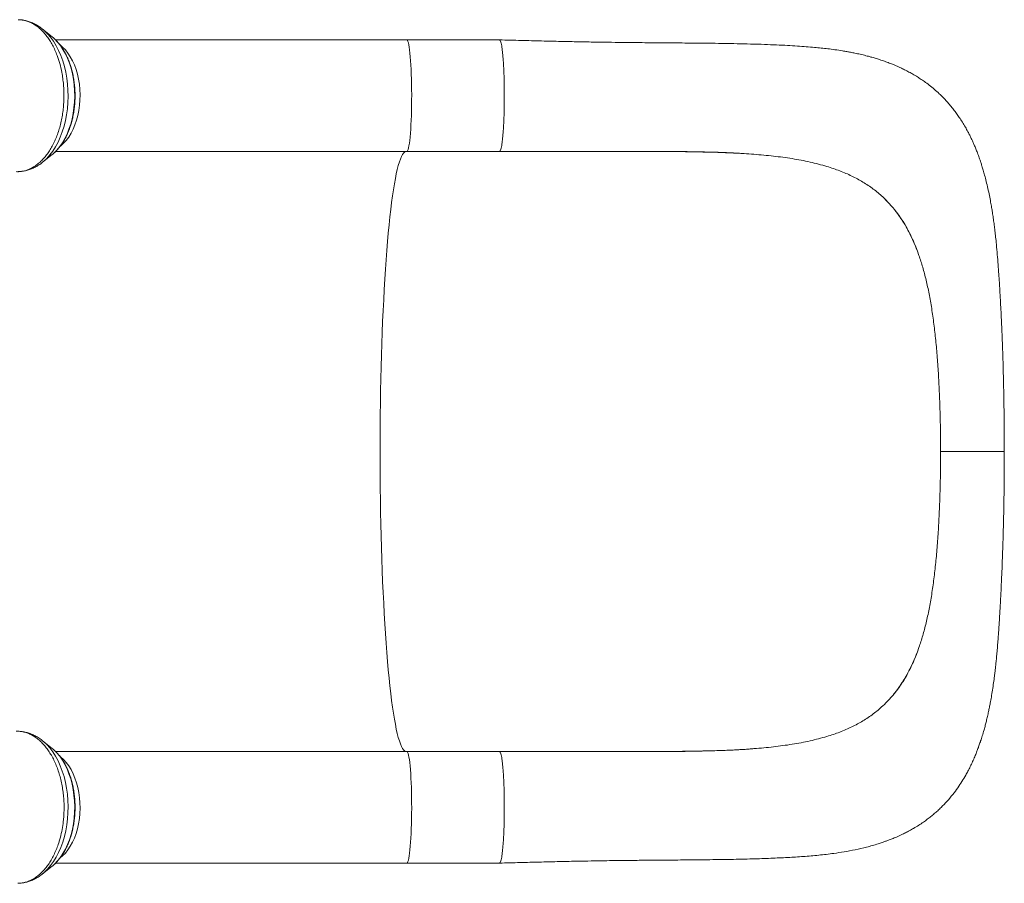
# Model space of a CAD drawing. Units: millimetres. Extents: x -34113 to -17591, y -15219 to -3455.
# Drawn here: x -21179 to -20473, y -9976 to -9357 of the extents above; entities that cross this region are included whole.
import ezdxf

# ---------------------------------------------------------------- set-up
doc = ezdxf.new("R2010")
doc.units = ezdxf.units.MM

msp = doc.modelspace()

# ---------------------------------------------------------------- linework, layer by layer
at = {"color": 7, "linetype": 'Continuous', "lineweight": 15}
for p, q in [((-21155.392, -9369.073), (-21162.223, -9363.592)), ((-21161.953, -9363.811), (-21162.223, -9363.592)), ((-21154.488, -9369.831), (-21155.392, -9369.073)), ((-20901.042, -9371.291), (-21153.035, -9371.291)), ((-20834.592, -9371.291), (-20901.042, -9371.291)), ((-21162.223, -9458.99), (-21155.392, -9453.508)), ((-21155.392, -9453.508), (-21155.004, -9453.191)), ((-21153.052, -9451.291), (-20901.042, -9451.291)), ((-20901.042, -9451.291), (-20834.592, -9451.291)), ((-20682.419, -9451.799), (-20681.887, -9451.815)), ((-20558.526, -9485.013), (-20559.697, -9483.904)), ((-20534.858, -9522.718), (-20534.857, -9522.718)), ((-20533.731, -9525.827), (-20534.857, -9522.718)), ((-20519.222, -9621.325), (-20519.725, -9611.825)), ((-20519.222, -9711.257), (-20519.725, -9720.757)), ((-20533.731, -9806.754), (-20534.857, -9809.864)), ((-20534.858, -9809.864), (-20534.857, -9809.864)), ((-20558.526, -9847.569), (-20559.697, -9848.677)), ((-21155.392, -9879.073), (-21162.223, -9873.592)), ((-21155.392, -9879.073), (-21154.381, -9879.926)), ((-20901.042, -9881.291), (-21153.057, -9881.291)), ((-20834.592, -9881.291), (-20901.042, -9881.291)), ((-20682.419, -9880.782), (-20681.887, -9880.767)), ((-21162.223, -9968.99), (-21155.392, -9963.508)), ((-21155.008, -9963.194), (-21155.392, -9963.508)), ((-21153.059, -9961.291), (-20901.042, -9961.291)), ((-20901.042, -9961.291), (-20834.592, -9961.291)), ((-21161.919, -9968.743), (-21162.223, -9968.99))]:
    msp.add_line(p, q, dxfattribs=at)
at = {"color": 8, "linetype": 'Continuous', "lineweight": 15, "flags": 128}
for points in [[(-21162.204, -9458.975), (-21161.616, -9458.49), (-21159.254, -9456.286), (-21157.012, -9453.772), (-21154.907, -9450.964), (-21152.953, -9447.881), (-21151.164, -9444.545), (-21149.551, -9440.98), (-21148.126, -9437.209), (-21146.9, -9433.258), (-21145.879, -9429.156), (-21145.072, -9424.93), (-21144.483, -9420.61), (-21144.118, -9416.226), (-21143.979, -9411.807), (-21144.065, -9407.385), (-21144.378, -9402.99), (-21144.915, -9398.652), (-21145.671, -9394.402), (-21146.643, -9390.268), (-21147.822, -9386.28), (-21149.201, -9382.465), (-21150.771, -9378.849), (-21152.52, -9375.457), (-21154.437, -9372.314), (-21156.508, -9369.44), (-21158.719, -9366.855), (-21161.054, -9364.577), (-21161.953, -9363.811)], [(-21155.004, -9453.191), (-21154.147, -9452.447), (-21151.979, -9450.282), (-21149.937, -9447.816), (-21148.035, -9445.069), (-21146.289, -9442.062), (-21144.713, -9438.818), (-21143.317, -9435.361), (-21142.114, -9431.719), (-21141.111, -9427.92), (-21140.318, -9423.993), (-21139.74, -9419.967), (-21139.381, -9415.875), (-21139.245, -9411.748), (-21139.332, -9407.617), (-21139.641, -9403.514), (-21140.171, -9399.472), (-21140.918, -9395.52), (-21141.874, -9391.69), (-21143.034, -9388.011), (-21144.388, -9384.511), (-21145.926, -9381.217), (-21147.635, -9378.156), (-21149.504, -9375.349), (-21151.516, -9372.82), (-21153.658, -9370.587), (-21154.488, -9369.831)], [(-21149.459, -9447.434), (-21149.229, -9447.254), (-21147.187, -9445.441), (-21145.26, -9443.323), (-21143.465, -9440.919), (-21141.817, -9438.251), (-21140.332, -9435.342), (-21139.023, -9432.218), (-21137.9, -9428.908), (-21136.976, -9425.44), (-21136.256, -9421.847), (-21135.749, -9418.158), (-21135.458, -9414.409), (-21135.387, -9410.632), (-21135.535, -9406.86), (-21135.901, -9403.129), (-21136.483, -9399.47), (-21137.275, -9395.916), (-21138.27, -9392.5), (-21139.459, -9389.251), (-21140.831, -9386.2), (-21142.374, -9383.372), (-21144.075, -9380.793), (-21145.918, -9378.487), (-21147.887, -9376.473), (-21149.457, -9375.149)], [(-20901.042, -9451.291), (-20900.78, -9451.178), (-20900.453, -9450.717), (-20900.132, -9449.904), (-20899.818, -9448.746), (-20899.516, -9447.254), (-20899.227, -9445.441), (-20898.954, -9443.323), (-20898.7, -9440.919), (-20898.467, -9438.251), (-20898.256, -9435.342), (-20898.071, -9432.218), (-20897.912, -9428.908), (-20897.781, -9425.44), (-20897.679, -9421.847), (-20897.607, -9418.158), (-20897.566, -9414.409), (-20897.556, -9410.632), (-20897.577, -9406.86), (-20897.629, -9403.129), (-20897.711, -9399.47), (-20897.824, -9395.916), (-20897.964, -9392.5), (-20898.133, -9389.251), (-20898.327, -9386.2), (-20898.545, -9383.372), (-20898.786, -9380.793), (-20899.047, -9378.487), (-20899.326, -9376.473), (-20899.62, -9374.77), (-20899.927, -9373.393), (-20900.243, -9372.355), (-20900.567, -9371.664), (-20900.895, -9371.326), (-20901.042, -9371.291)], [(-20901.87, -9881.291), (-20901.874, -9881.29), (-20902.637, -9880.924), (-20903.399, -9880.201), (-20904.157, -9879.123), (-20904.911, -9877.691), (-20905.659, -9875.907), (-20906.401, -9873.775), (-20907.134, -9871.298), (-20907.857, -9868.481), (-20908.57, -9865.327), (-20909.272, -9861.842), (-20909.96, -9858.033), (-20910.634, -9853.904), (-20911.293, -9849.464), (-20911.936, -9844.719), (-20912.561, -9839.677), (-20913.168, -9834.348), (-20913.755, -9828.739), (-20914.322, -9822.86), (-20914.867, -9816.72), (-20915.391, -9810.331), (-20915.891, -9803.702), (-20916.367, -9796.845), (-20916.819, -9789.77), (-20917.244, -9782.491), (-20917.644, -9775.018), (-20918.017, -9767.364), (-20918.362, -9759.543), (-20918.68, -9751.566), (-20918.968, -9743.448), (-20919.228, -9735.202), (-20919.458, -9726.84), (-20919.658, -9718.379), (-20919.828, -9709.83), (-20919.967, -9701.21), (-20920.076, -9692.531), (-20920.154, -9683.808), (-20920.201, -9675.057), (-20920.216, -9666.291), (-20920.201, -9657.525), (-20920.154, -9648.773), (-20920.076, -9640.051), (-20919.967, -9631.372), (-20919.828, -9622.751), (-20919.658, -9614.203), (-20919.458, -9605.741), (-20919.228, -9597.38), (-20918.968, -9589.133), (-20918.68, -9581.015), (-20918.362, -9573.039), (-20918.017, -9565.217), (-20917.644, -9557.564), (-20917.244, -9550.091), (-20916.819, -9542.811), (-20916.367, -9535.737), (-20915.891, -9528.88), (-20915.391, -9522.251), (-20914.867, -9515.861), (-20914.322, -9509.722), (-20913.755, -9503.843), (-20913.168, -9498.234), (-20912.561, -9492.904), (-20911.936, -9487.863), (-20911.293, -9483.118), (-20910.634, -9478.677), (-20909.96, -9474.549), (-20909.272, -9470.739), (-20908.57, -9467.255), (-20907.857, -9464.101), (-20907.134, -9461.283), (-20906.401, -9458.806), (-20905.659, -9456.674), (-20904.911, -9454.891), (-20904.157, -9453.459), (-20903.399, -9452.38), (-20902.637, -9451.658), (-20901.874, -9451.292), (-20901.87, -9451.291)], [(-21162.216, -9873.597), (-21161.616, -9874.092), (-21159.254, -9876.295), (-21157.012, -9878.81), (-21154.907, -9881.618), (-21152.953, -9884.701), (-21151.164, -9888.036), (-21149.551, -9891.602), (-21148.126, -9895.373), (-21146.9, -9899.323), (-21145.879, -9903.425), (-21145.072, -9907.651), (-21144.483, -9911.971), (-21144.118, -9916.356), (-21143.979, -9920.774), (-21144.065, -9925.196), (-21144.378, -9929.592), (-21144.915, -9933.929), (-21145.671, -9938.18), (-21146.643, -9942.313), (-21147.822, -9946.302), (-21149.201, -9950.117), (-21150.771, -9953.733), (-21152.52, -9957.124), (-21154.437, -9960.268), (-21156.508, -9963.142), (-21158.719, -9965.727), (-21161.054, -9968.004), (-21161.919, -9968.743)], [(-21154.381, -9879.926), (-21154.147, -9880.135), (-21151.979, -9882.3), (-21149.937, -9884.765), (-21148.035, -9887.512), (-21146.289, -9890.519), (-21144.713, -9893.764), (-21143.317, -9897.22), (-21142.114, -9900.862), (-21141.111, -9904.661), (-21140.318, -9908.589), (-21139.74, -9912.614), (-21139.381, -9916.706), (-21139.245, -9920.834), (-21139.332, -9924.965), (-21139.641, -9929.067), (-21140.171, -9933.11), (-21140.918, -9937.062), (-21141.874, -9940.892), (-21143.034, -9944.571), (-21144.388, -9948.071), (-21145.926, -9951.364), (-21147.635, -9954.426), (-21149.504, -9957.232), (-21151.516, -9959.762), (-21153.658, -9961.995), (-21155.008, -9963.194)], [(-21149.586, -9957.531), (-21147.887, -9956.108), (-21145.918, -9954.095), (-21144.075, -9951.788), (-21142.374, -9949.21), (-21140.831, -9946.382), (-21139.459, -9943.33), (-21138.27, -9940.082), (-21137.275, -9936.665), (-21136.483, -9933.112), (-21135.901, -9929.453), (-21135.535, -9925.721), (-21135.387, -9921.95), (-21135.458, -9918.173), (-21135.749, -9914.423), (-21136.256, -9910.735), (-21136.976, -9907.141), (-21137.9, -9903.674), (-21139.023, -9900.363), (-21140.332, -9897.24), (-21141.817, -9894.331), (-21143.465, -9891.662), (-21145.26, -9889.259), (-21147.187, -9887.141), (-21149.229, -9885.328), (-21149.513, -9885.106)], [(-20901.042, -9961.291), (-20900.895, -9961.255), (-20900.567, -9960.918), (-20900.243, -9960.227), (-20899.927, -9959.188), (-20899.62, -9957.811), (-20899.326, -9956.108), (-20899.047, -9954.095), (-20898.786, -9951.788), (-20898.545, -9949.21), (-20898.327, -9946.382), (-20898.133, -9943.33), (-20897.964, -9940.082), (-20897.824, -9936.665), (-20897.711, -9933.112), (-20897.629, -9929.453), (-20897.577, -9925.721), (-20897.556, -9921.95), (-20897.566, -9918.173), (-20897.607, -9914.423), (-20897.679, -9910.735), (-20897.781, -9907.141), (-20897.912, -9903.674), (-20898.071, -9900.363), (-20898.256, -9897.24), (-20898.467, -9894.331), (-20898.7, -9891.662), (-20898.954, -9889.259), (-20899.227, -9887.141), (-20899.516, -9885.328), (-20899.818, -9883.836), (-20900.132, -9882.678), (-20900.453, -9881.865), (-20900.78, -9881.403), (-20901.042, -9881.291)]]:
    msp.add_lwpolyline(points, dxfattribs=at)
at = {"color": 7, "linetype": 'Continuous', "lineweight": 15}
for points, knots in [([(-21179.809, -9356.839), (-21178.89, -9356.874), (-21177.045, -9356.945), (-21174.291, -9357.53), (-21171.532, -9358.483), (-21168.839, -9359.824), (-21166.263, -9361.517), (-21163.787, -9363.555), (-21161.379, -9365.961), (-21159.132, -9368.689), (-21157.064, -9371.697), (-21155.132, -9374.976), (-21153.361, -9378.553), (-21151.579, -9382.952), (-21149.839, -9388.278), (-21148.532, -9393.865), (-21147.742, -9398.951), (-21147.223, -9403.437), (-21146.943, -9408.031), (-21146.947, -9412.738), (-21147.151, -9417.394), (-21147.567, -9421.963), (-21148.251, -9426.403), (-21149.162, -9430.789), (-21150.249, -9435.024), (-21151.577, -9439.061), (-21153.116, -9442.895), (-21154.827, -9446.549), (-21156.743, -9449.941), (-21158.835, -9453.036), (-21161.045, -9455.834), (-21163.435, -9458.346), (-21165.475, -9460.093), (-21167.25, -9461.408), (-21169.303, -9462.759), (-21172.272, -9464.24), (-21176.438, -9465.596), (-21179.435, -9465.715), (-21181.183, -9465.784)], [0, 0, 0, 0, 0.0262299, 0.0526416, 0.0796289, 0.1068156, 0.1330456, 0.1594581, 0.1864475, 0.2136353, 0.2398399, 0.2662279, 0.2931901, 0.3203505, 0.3591062, 0.3984603, 0.4246228, 0.4509689, 0.4778853, 0.5049994, 0.5328944, 0.5590893, 0.5854662, 0.6124145, 0.639563, 0.665758, 0.6921347, 0.719084, 0.746231, 0.7724483, 0.798848, 0.8258214, 0.8529933, 0.8636285, 0.8809585, 0.9156576, 0.9507826, 1, 1, 1, 1]), ([(-21161.922, -9363.875), (-21162.14, -9363.684), (-21163.202, -9362.755), (-21165.25, -9361.373), (-21168.036, -9359.772), (-21170.906, -9358.515), (-21173.822, -9357.618), (-21175.933, -9357.128), (-21177.069, -9357.035), (-21177.214, -9357.023)], [0, 0, 0, 0, 0.0497001, 0.2411967, 0.4294327, 0.6141559, 0.7954785, 0.9738397, 1, 1, 1, 1]), ([(-21154.986, -9453.143), (-21154.804, -9453.001), (-21153.865, -9452.271), (-21152.282, -9450.681), (-21150.251, -9448.372), (-21148.362, -9445.787), (-21146.616, -9442.975), (-21145.029, -9439.948), (-21143.61, -9436.733), (-21142.368, -9433.35), (-21141.309, -9429.825), (-21140.439, -9426.181), (-21139.763, -9422.441), (-21139.284, -9418.629), (-21139.003, -9414.771), (-21138.924, -9410.89), (-21139.045, -9407.012), (-21139.366, -9403.162), (-21139.887, -9399.363), (-21140.603, -9395.641), (-21141.512, -9392.018), (-21142.61, -9388.519), (-21143.891, -9385.166), (-21145.349, -9381.98), (-21146.978, -9378.984), (-21148.768, -9376.197), (-21150.715, -9373.652), (-21152.602, -9371.533), (-21153.895, -9370.391), (-21154.439, -9369.91)], [0, 0, 0, 0, 0.0090926, 0.0469882, 0.0851781, 0.1235764, 0.1621018, 0.2006883, 0.2392827, 0.2778558, 0.3163958, 0.3548998, 0.3933703, 0.4318137, 0.4702381, 0.5086534, 0.5470699, 0.5854961, 0.6239415, 0.6624167, 0.7009318, 0.7394958, 0.7781153, 0.8167932, 0.8555259, 0.8943001, 0.9330798, 0.9718067, 1, 1, 1, 1]), ([(-20834.592, -9371.331), (-20834.473, -9371.355), (-20834.211, -9371.409), (-20833.812, -9372.212), (-20833.402, -9373.583), (-20833.01, -9375.534), (-20832.642, -9378.015), (-20832.302, -9380.994), (-20831.997, -9384.427), (-20831.731, -9388.26), (-20831.507, -9392.438), (-20831.33, -9396.898), (-20831.201, -9401.573), (-20831.123, -9406.393), (-20831.097, -9411.286), (-20831.123, -9416.179), (-20831.201, -9421), (-20831.329, -9425.675), (-20831.507, -9430.135), (-20831.73, -9434.314), (-20831.997, -9438.148), (-20832.302, -9441.581), (-20832.641, -9444.561), (-20833.009, -9447.043), (-20833.401, -9448.997), (-20833.811, -9450.36), (-20834.171, -9451.115), (-20834.393, -9451.173), (-20834.473, -9451.194)], [0, 0, 0, 0, 0.0330465, 0.0724127, 0.1117789, 0.1511452, 0.1905114, 0.2298777, 0.2692439, 0.3086102, 0.3479764, 0.3873427, 0.4267089, 0.4660752, 0.5054414, 0.5448077, 0.5841739, 0.6235402, 0.6629064, 0.7022726, 0.7416389, 0.7810051, 0.8203714, 0.8597376, 0.8991039, 0.9384701, 0.9778364, 1, 1, 1, 1]), ([(-20472.571, -9666.291), (-20472.57, -9661.361), (-20472.567, -9651.823), (-20472.697, -9638.043), (-20472.899, -9625.282), (-20473.158, -9613.547), (-20473.453, -9602.854), (-20473.766, -9593.224), (-20474.083, -9584.667), (-20474.394, -9577.164), (-20474.687, -9570.678), (-20474.955, -9565.175), (-20475.195, -9560.545), (-20475.414, -9556.5), (-20475.625, -9552.777), (-20475.875, -9548.517), (-20476.187, -9543.455), (-20476.6, -9537.225), (-20477.098, -9530.423), (-20477.683, -9523.349), (-20478.28, -9517.01), (-20478.853, -9511.597), (-20479.374, -9507.118), (-20479.906, -9502.928), (-20480.467, -9498.866), (-20481.037, -9495.087), (-20481.641, -9491.385), (-20482.344, -9487.367), (-20483.221, -9482.77), (-20484.296, -9477.697), (-20485.434, -9472.873), (-20486.552, -9468.57), (-20487.585, -9464.904), (-20488.507, -9461.851), (-20489.468, -9458.853), (-20490.537, -9455.719), (-20491.732, -9452.458), (-20492.922, -9449.428), (-20494.038, -9446.755), (-20495.105, -9444.333), (-20496.186, -9442.002), (-20497.357, -9439.6), (-20498.768, -9436.862), (-20500.512, -9433.696), (-20502.547, -9430.279), (-20504.665, -9427.006), (-20506.779, -9423.976), (-20508.926, -9421.111), (-20511.25, -9418.233), (-20513.722, -9415.399), (-20516.375, -9412.587), (-20519.344, -9409.682), (-20522.683, -9406.692), (-20526.242, -9403.798), (-20529.632, -9401.287), (-20532.718, -9399.181), (-20535.278, -9397.555), (-20537.708, -9396.098), (-20540.284, -9394.638), (-20543.219, -9393.088), (-20546.022, -9391.716), (-20548.309, -9390.663), (-20550.237, -9389.817), (-20552.427, -9388.897), (-20555.144, -9387.821), (-20558.424, -9386.617), (-20561.821, -9385.472), (-20565.12, -9384.45), (-20568.382, -9383.514), (-20571.968, -9382.566), (-20575.811, -9381.645), (-20579.499, -9380.846), (-20582.706, -9380.209), (-20585.614, -9379.675), (-20589.365, -9379.036), (-20593.93, -9378.346), (-20599.042, -9377.682), (-20603.902, -9377.133), (-20608.992, -9376.633), (-20614.708, -9376.154), (-20621.139, -9375.701), (-20628.27, -9375.284), (-20636.127, -9374.9), (-20644.927, -9374.548), (-20654.309, -9374.254), (-20663.896, -9374.025), (-20673.062, -9373.859), (-20681.795, -9373.737), (-20690.071, -9373.643), (-20697.869, -9373.569), (-20705.271, -9373.507), (-20712.166, -9373.454), (-20719.065, -9373.402), (-20726.377, -9373.345), (-20734.735, -9373.273), (-20744.141, -9373.177), (-20754.608, -9373.046), (-20765.903, -9372.875), (-20778.004, -9372.659), (-20790.872, -9372.386), (-20804.654, -9372.06), (-20819.325, -9371.69), (-20829.399, -9371.426), (-20834.585, -9371.291)], [0, 0, 0, 0, 0.0218086, 0.0421987, 0.0611819, 0.0787698, 0.0949688, 0.1097073, 0.1229319, 0.1346694, 0.1449384, 0.1537493, 0.1611051, 0.1673832, 0.1734732, 0.1794139, 0.1884913, 0.1988282, 0.2108586, 0.2233074, 0.2357968, 0.2447259, 0.2526815, 0.2602552, 0.2679766, 0.2758475, 0.2824498, 0.2900199, 0.2986321, 0.3081882, 0.3181379, 0.326923, 0.3338992, 0.3401455, 0.3453652, 0.3520444, 0.3591954, 0.3654201, 0.3708276, 0.3758336, 0.380605, 0.3855073, 0.3910666, 0.3980939, 0.4059373, 0.4135009, 0.4198936, 0.4265515, 0.4333489, 0.4403046, 0.4472402, 0.4546263, 0.4632029, 0.472026, 0.4800118, 0.4866471, 0.4928167, 0.496962, 0.5025278, 0.5095421, 0.515672, 0.5200454, 0.5237072, 0.5276311, 0.5335246, 0.5403104, 0.5475869, 0.5539705, 0.5600749, 0.5671913, 0.5752786, 0.5826294, 0.588621, 0.5938555, 0.59955, 0.6103359, 0.6200985, 0.628837, 0.6383973, 0.6492956, 0.6612547, 0.6744009, 0.6886681, 0.7040058, 0.7215131, 0.7379586, 0.7534069, 0.7679141, 0.7814637, 0.794051, 0.8057302, 0.8169594, 0.8267957, 0.8381588, 0.8510146, 0.8653381, 0.8811183, 0.8983647, 0.916001, 0.9350281, 0.9553886, 0.9770365, 1, 1, 1, 1]), ([(-20834.473, -9451.268), (-20828.752, -9451.266), (-20817.605, -9451.262), (-20801.327, -9451.256), (-20785.942, -9451.254), (-20771.523, -9451.241), (-20758.14, -9451.219), (-20745.979, -9451.202), (-20734.975, -9451.196), (-20725.06, -9451.205), (-20715.971, -9451.237), (-20707.69, -9451.296), (-20699.907, -9451.384), (-20692.683, -9451.503), (-20686.08, -9451.648), (-20680.44, -9451.804), (-20675.749, -9451.959), (-20672.135, -9452.099), (-20669.165, -9452.224), (-20666.412, -9452.362), (-20663.253, -9452.546), (-20660.744, -9452.704), (-20659.326, -9452.806), (-20659.106, -9452.822)], [0, 0, 0, 0, 0.09353602, 0.18226458, 0.26618901, 0.34495925, 0.41851955, 0.48709322, 0.54732743, 0.6033663, 0.65527163, 0.7030801, 0.74680748, 0.7915415, 0.83098205, 0.86508154, 0.89366575, 0.9167258, 0.93185504, 0.94852213, 0.96966499, 0.99527954, 1, 1, 1, 1]), ([(-20787.065, -9451.283), (-20781.028, -9451.281), (-20768.966, -9451.277), (-20751.056, -9451.25), (-20733.395, -9451.234), (-20716.028, -9451.277), (-20698.967, -9451.41), (-20687.941, -9451.669), (-20682.419, -9451.799)], [0, 0, 0, 0, 0.1667831, 0.3332639, 0.5000574, 0.6660367, 0.8327718, 1, 1, 1, 1]), ([(-20681.887, -9451.815), (-20676.798, -9451.987), (-20666.643, -9452.331), (-20652.056, -9453.233), (-20638.01, -9454.52), (-20624.578, -9456.333), (-20611.705, -9458.703), (-20603.732, -9460.916), (-20599.741, -9462.024)], [0, 0, 0, 0, 0.1674884, 0.3342145, 0.4998675, 0.6660559, 0.8328198, 1, 1, 1, 1]), ([(-21180.288, -9465.777), (-21180.036, -9465.778), (-21178.815, -9465.782), (-21176.629, -9465.541), (-21173.762, -9464.967), (-21170.952, -9464.073), (-21168.205, -9462.889), (-21165.545, -9461.391), (-21163.539, -9460.066), (-21162.472, -9459.161), (-21162.212, -9458.941)], [0, 0, 0, 0, 0.03881088, 0.18853298, 0.33817523, 0.48845113, 0.64009738, 0.79373581, 0.94981623, 1, 1, 1, 1]), ([(-20599.741, -9462.024), (-20596.636, -9463.033), (-20590.448, -9465.043), (-20581.86, -9468.78), (-20573.845, -9473.108), (-20566.391, -9478.058), (-20561.929, -9481.955), (-20559.697, -9483.904)], [0, 0, 0, 0, 0.2016718, 0.4019376, 0.6013643, 0.8005263, 1, 1, 1, 1]), ([(-20558.526, -9485.013), (-20556.872, -9486.689), (-20553.559, -9490.046), (-20549.062, -9495.687), (-20544.9, -9501.796), (-20541.155, -9508.363), (-20537.777, -9515.302), (-20535.832, -9520.243), (-20534.858, -9522.718)], [0, 0, 0, 0, 0.1662742, 0.3330718, 0.5015095, 0.6705193, 0.8349943, 1, 1, 1, 1]), ([(-20558.526, -9485.013), (-20556.111, -9487.518), (-20551.263, -9492.547), (-20546.07, -9499.948), (-20542.26, -9506.387), (-20539.584, -9511.553), (-20537.096, -9516.97), (-20535.604, -9520.802), (-20534.858, -9522.718)], [0, 0, 0, 0, 0.2454569, 0.4926296, 0.6189869, 0.7453441, 0.872672, 1, 1, 1, 1]), ([(-20533.731, -9525.827), (-20532.805, -9528.622), (-20530.929, -9534.284), (-20528.539, -9543.465), (-20526.407, -9553.302), (-20524.538, -9563.812), (-20523.535, -9571.24), (-20523.027, -9575.004)], [0, 0, 0, 0, 0.1896077, 0.384195, 0.583987, 0.7891914, 1, 1, 1, 1]), ([(-20523.027, -9575.004), (-20522.571, -9578.862), (-20521.647, -9586.683), (-20520.557, -9598.983), (-20520.005, -9607.507), (-20519.725, -9611.825)], [0, 0, 0, 0, 0.3245306, 0.6578014, 1, 1, 1, 1]), ([(-20518.216, -9666.291), (-20518.238, -9661.188), (-20518.281, -9651.051), (-20518.611, -9636.01), (-20519.019, -9626.199), (-20519.222, -9621.325)], [0, 0, 0, 0, 0.3377433, 0.6710257, 1, 1, 1, 1]), ([(-20834.585, -9961.291), (-20829.632, -9961.161), (-20820.084, -9960.911), (-20806.296, -9960.562), (-20793.582, -9960.259), (-20781.955, -9960.003), (-20771.471, -9959.803), (-20762.139, -9959.648), (-20753.73, -9959.526), (-20746.311, -9959.432), (-20739.951, -9959.361), (-20734.93, -9959.312), (-20730.978, -9959.276), (-20727.527, -9959.247), (-20723.21, -9959.212), (-20717.551, -9959.168), (-20710.376, -9959.114), (-20702.63, -9959.053), (-20694.367, -9958.981), (-20685.878, -9958.894), (-20677.258, -9958.785), (-20668.862, -9958.652), (-20660.818, -9958.488), (-20651.134, -9958.241), (-20640.109, -9957.867), (-20628.008, -9957.304), (-20616.697, -9956.608), (-20605.693, -9955.68), (-20595.919, -9954.542), (-20587.219, -9953.224), (-20579.318, -9951.745), (-20571.244, -9949.887), (-20564.791, -9948.066), (-20560.198, -9946.568), (-20557.778, -9945.725), (-20555.459, -9944.874), (-20552.838, -9943.855), (-20549.656, -9942.529), (-20546.432, -9941.068), (-20543.367, -9939.564), (-20540.518, -9938.071), (-20537.363, -9936.297), (-20533.99, -9934.236), (-20530.717, -9932.054), (-20527.799, -9929.95), (-20525.185, -9927.929), (-20522.707, -9925.884), (-20520.232, -9923.702), (-20517.178, -9920.819), (-20513.534, -9917.038), (-20509.509, -9912.284), (-20505.962, -9907.514), (-20502.878, -9902.864), (-20500.512, -9898.895), (-20498.533, -9895.279), (-20496.871, -9892.023), (-20495.232, -9888.555), (-20493.743, -9885.152), (-20492.476, -9882.039), (-20491.4, -9879.225), (-20490.424, -9876.526), (-20489.389, -9873.496), (-20488.249, -9869.919), (-20487.144, -9866.151), (-20486.187, -9862.621), (-20485.369, -9859.402), (-20484.597, -9856.157), (-20483.861, -9852.844), (-20483.206, -9849.688), (-20482.536, -9846.254), (-20481.796, -9842.156), (-20480.996, -9837.277), (-20480.253, -9832.229), (-20479.661, -9827.767), (-20479.216, -9824.112), (-20478.858, -9820.986), (-20478.504, -9817.701), (-20478.124, -9813.923), (-20477.718, -9809.545), (-20477.311, -9804.761), (-20476.947, -9800.096), (-20476.672, -9796.292), (-20476.485, -9793.576), (-20476.36, -9791.719), (-20476.257, -9790.145), (-20476.145, -9788.408), (-20476.015, -9786.33), (-20475.861, -9783.802), (-20475.683, -9780.796), (-20475.473, -9777.131), (-20475.229, -9772.678), (-20474.956, -9767.414), (-20474.661, -9761.312), (-20474.332, -9753.953), (-20473.98, -9745.201), (-20473.618, -9734.925), (-20473.274, -9723.441), (-20472.968, -9710.774), (-20472.728, -9696.956), (-20472.57, -9682.005), (-20472.571, -9671.647), (-20472.571, -9666.291)], [0, 0, 0, 0, 0.0219314, 0.0422757, 0.0610525, 0.0782423, 0.0937674, 0.1076583, 0.1199337, 0.1315486, 0.1412039, 0.1488754, 0.1545366, 0.1593917, 0.1648256, 0.1745601, 0.1857991, 0.1986058, 0.211432, 0.225616, 0.2400858, 0.2541915, 0.2679203, 0.2812705, 0.3045535, 0.3265129, 0.3473179, 0.367885, 0.3882655, 0.4023474, 0.4177513, 0.4339211, 0.4505264, 0.4562722, 0.4609444, 0.4650493, 0.4703193, 0.476825, 0.4845784, 0.4904557, 0.4961555, 0.5026711, 0.510706, 0.518234, 0.524681, 0.5307186, 0.5365792, 0.5424735, 0.5487563, 0.5597679, 0.571585, 0.5829531, 0.592743, 0.6027573, 0.6089555, 0.6161103, 0.623571, 0.6308493, 0.6374041, 0.6428511, 0.648185, 0.6539634, 0.6613647, 0.6699546, 0.6766085, 0.6823589, 0.6891339, 0.6958341, 0.7019117, 0.7078353, 0.7161804, 0.7255901, 0.7354057, 0.744061, 0.7500134, 0.7552854, 0.7610759, 0.7678675, 0.7756499, 0.7844133, 0.7930092, 0.7997834, 0.8038293, 0.8067577, 0.8091672, 0.8117986, 0.8155275, 0.8196294, 0.8244567, 0.8305237, 0.8378296, 0.846371, 0.8561484, 0.8671679, 0.8812992, 0.8971011, 0.9145811, 0.9336141, 0.9541852, 0.9763092, 1, 1, 1, 1]), ([(-20518.216, -9666.291), (-20518.238, -9671.393), (-20518.281, -9681.531), (-20518.611, -9696.572), (-20519.019, -9706.383), (-20519.222, -9711.257)], [0, 0, 0, 0, 0.3377433, 0.6710257, 1, 1, 1, 1]), ([(-20518.216, -9666.291), (-20516.521, -9666.291), (-20513.162, -9666.291), (-20508.272, -9666.291), (-20503.593, -9666.291), (-20498.667, -9666.291), (-20493.61, -9666.291), (-20488.607, -9666.291), (-20484.175, -9666.291), (-20480.368, -9666.291), (-20477.238, -9666.291), (-20475.048, -9666.291), (-20473.618, -9666.291), (-20472.843, -9666.291), (-20472.511, -9666.291), (-20472.592, -9666.291), (-20472.602, -9666.291)], [0, 0, 0, 0, 0.0690469, 0.1368004, 0.2035608, 0.2695788, 0.3567719, 0.4433964, 0.5297579, 0.6161193, 0.7027438, 0.7899369, 0.8559549, 0.9227153, 0.9904688, 1, 1, 1, 1]), ([(-20523.027, -9757.578), (-20522.571, -9753.719), (-20521.647, -9745.899), (-20520.557, -9733.599), (-20520.005, -9725.075), (-20519.725, -9720.757)], [0, 0, 0, 0, 0.3245306, 0.6578014, 1, 1, 1, 1]), ([(-20533.731, -9806.754), (-20532.805, -9803.96), (-20530.929, -9798.297), (-20528.539, -9789.116), (-20526.407, -9779.28), (-20524.538, -9768.769), (-20523.535, -9761.342), (-20523.027, -9757.578)], [0, 0, 0, 0, 0.1896077, 0.384195, 0.583987, 0.7891914, 1, 1, 1, 1]), ([(-20558.526, -9847.569), (-20556.872, -9845.893), (-20553.559, -9842.536), (-20549.062, -9836.894), (-20544.9, -9830.785), (-20541.155, -9824.219), (-20537.777, -9817.28), (-20535.832, -9812.338), (-20534.858, -9809.864)], [0, 0, 0, 0, 0.1662742, 0.3330718, 0.5015095, 0.6705193, 0.8349943, 1, 1, 1, 1]), ([(-20558.526, -9847.569), (-20556.111, -9845.063), (-20551.263, -9840.034), (-20546.07, -9832.634), (-20542.26, -9826.195), (-20539.584, -9821.029), (-20537.096, -9815.611), (-20535.604, -9811.78), (-20534.858, -9809.864)], [0, 0, 0, 0, 0.2454569, 0.4926296, 0.6189869, 0.7453441, 0.872672, 1, 1, 1, 1]), ([(-20599.741, -9870.557), (-20596.636, -9869.549), (-20590.448, -9867.538), (-20581.86, -9863.802), (-20573.845, -9859.474), (-20566.391, -9854.523), (-20561.929, -9850.627), (-20559.697, -9848.677)], [0, 0, 0, 0, 0.2016718, 0.4019376, 0.6013643, 0.8005263, 1, 1, 1, 1]), ([(-21180.13, -9975.776), (-21179.515, -9975.76), (-21177.96, -9975.719), (-21175.465, -9975.306), (-21172.64, -9974.46), (-21169.798, -9973.179), (-21167.056, -9971.503), (-21164.492, -9969.496), (-21162.077, -9967.193), (-21159.754, -9964.533), (-21157.592, -9961.555), (-21155.592, -9958.294), (-21153.749, -9954.759), (-21152.098, -9950.935), (-21150.824, -9947.365), (-21149.584, -9943.299), (-21148.472, -9938.691), (-21147.669, -9933.841), (-21147.082, -9928.766), (-21146.786, -9923.471), (-21146.864, -9917.7), (-21147.245, -9912.571), (-21147.836, -9908.092), (-21148.646, -9903.654), (-21149.679, -9899.353), (-21150.947, -9895.237), (-21152.402, -9891.313), (-21154.06, -9887.555), (-21155.935, -9884.05), (-21157.959, -9880.835), (-21160.112, -9877.909), (-21162.466, -9875.258), (-21164.942, -9872.947), (-21167.481, -9870.996), (-21170.131, -9869.399), (-21172.892, -9868.154), (-21175.646, -9867.3), (-21178.422, -9866.833), (-21180.264, -9866.768), (-21181.182, -9866.797), (-21181.183, -9866.797)], [0, 0, 0, 0, 0.0174642, 0.04417, 0.0710682, 0.0993567, 0.1278751, 0.1540582, 0.1804229, 0.2073602, 0.2344948, 0.2610475, 0.2877902, 0.3151306, 0.3426777, 0.3598274, 0.3941646, 0.4289144, 0.4472888, 0.4840841, 0.521389, 0.5475907, 0.5739741, 0.6009307, 0.6280858, 0.6543003, 0.680697, 0.707668, 0.7348374, 0.7610493, 0.7874438, 0.8144119, 0.8415783, 0.8677774, 0.8941582, 0.9211117, 0.9482643, 0.9740289, 0.9999664, 1, 1, 1, 1]), ([(-21162.229, -9873.637), (-21162.601, -9873.326), (-21163.826, -9872.303), (-21166.052, -9870.875), (-21168.864, -9869.374), (-21171.75, -9868.213), (-21174.675, -9867.41), (-21176.865, -9866.983), (-21178.076, -9866.925), (-21178.298, -9866.915)], [0, 0, 0, 0, 0.0798882, 0.2626703, 0.44222, 0.6183964, 0.7914049, 0.9617437, 1, 1, 1, 1]), ([(-20654.856, -9879.452), (-20653.938, -9879.397), (-20648.169, -9879.052), (-20638.04, -9878.04), (-20624.57, -9876.254), (-20611.707, -9873.877), (-20603.733, -9871.665), (-20599.741, -9870.557)], [0, 0, 0, 0, 0.0449624, 0.2825839, 0.5209732, 0.760188, 1, 1, 1, 1]), ([(-21154.995, -9963.138), (-21154.624, -9962.838), (-21153.502, -9961.93), (-21151.756, -9960.121), (-21149.759, -9957.74), (-21147.905, -9955.096), (-21146.198, -9952.227), (-21144.653, -9949.15), (-21143.278, -9945.89), (-21142.082, -9942.47), (-21141.071, -9938.912), (-21140.25, -9935.241), (-21139.623, -9931.481), (-21139.194, -9927.655), (-21138.964, -9923.789), (-21138.935, -9919.906), (-21139.107, -9916.033), (-21139.479, -9912.193), (-21140.05, -9908.412), (-21140.815, -9904.713), (-21141.773, -9901.119), (-21142.917, -9897.655), (-21144.244, -9894.342), (-21145.745, -9891.202), (-21147.417, -9888.258), (-21149.246, -9885.526), (-21151.233, -9883.049), (-21152.932, -9881.202), (-21154.01, -9880.286), (-21154.333, -9880.013)], [0, 0, 0, 0, 0.0187741, 0.0568204, 0.0951402, 0.1336472, 0.1722631, 0.2109265, 0.2495867, 0.2882217, 0.326822, 0.3653865, 0.4039188, 0.4424258, 0.4809162, 0.5194, 0.5578878, 0.5963871, 0.6349083, 0.6734621, 0.7120583, 0.7507054, 0.7894093, 0.8281714, 0.8669862, 0.9058372, 0.9446793, 0.9834513, 1, 1, 1, 1]), ([(-20834.473, -9881.387), (-20834.393, -9881.408), (-20834.171, -9881.466), (-20833.811, -9882.221), (-20833.401, -9883.584), (-20833.009, -9885.539), (-20832.641, -9888.02), (-20832.302, -9891.001), (-20831.997, -9894.434), (-20831.73, -9898.269), (-20831.507, -9902.448), (-20831.329, -9906.908), (-20831.201, -9911.583), (-20831.123, -9916.404), (-20831.097, -9921.297), (-20831.123, -9926.191), (-20831.201, -9931.011), (-20831.33, -9935.686), (-20831.507, -9940.145), (-20831.731, -9944.323), (-20831.997, -9948.157), (-20832.302, -9951.589), (-20832.642, -9954.568), (-20833.01, -9957.049), (-20833.402, -9959), (-20833.812, -9960.37), (-20834.211, -9961.173), (-20834.473, -9961.226), (-20834.592, -9961.25)], [0, 0, 0, 0, 0.02216475, 0.06153212, 0.10089949, 0.14026687, 0.17963424, 0.21900161, 0.25836898, 0.29773635, 0.33710372, 0.37647109, 0.41583846, 0.45520583, 0.4945732, 0.53394057, 0.57330794, 0.61267531, 0.65204268, 0.69141005, 0.73077742, 0.77014479, 0.80951216, 0.84887953, 0.8882469, 0.92761427, 0.96698164, 1, 1, 1, 1]), ([(-20654.855, -9879.482), (-20655.345, -9879.525), (-20656.449, -9879.621), (-20658.15, -9879.762), (-20660.201, -9879.889), (-20662.39, -9880.016), (-20665.378, -9880.176), (-20669.342, -9880.365), (-20674.403, -9880.573), (-20680.43, -9880.778), (-20687.44, -9880.966), (-20695.234, -9881.125), (-20703.778, -9881.245), (-20713.046, -9881.327), (-20723.234, -9881.372), (-20734.364, -9881.384), (-20746.466, -9881.378), (-20759.294, -9881.36), (-20772.837, -9881.338), (-20787.072, -9881.327), (-20802.166, -9881.325), (-20818.057, -9881.319), (-20828.914, -9881.315), (-20834.473, -9881.313)], [0, 0, 0, 0, 0.0115876, 0.0261496, 0.0367244, 0.0497997, 0.0665671, 0.0915832, 0.1219748, 0.1577939, 0.1990047, 0.245363, 0.2932417, 0.3455688, 0.4023651, 0.4636799, 0.5295974, 0.6002455, 0.6713549, 0.7470422, 0.8271903, 0.9115079, 1, 1, 1, 1]), ([(-20787.065, -9881.298), (-20781.028, -9881.301), (-20768.966, -9881.305), (-20751.056, -9881.332), (-20733.395, -9881.347), (-20716.028, -9881.305), (-20698.967, -9881.172), (-20687.941, -9880.912), (-20682.419, -9880.782)], [0, 0, 0, 0, 0.16678315, 0.33326386, 0.50005738, 0.66603667, 0.8327718, 1, 1, 1, 1]), ([(-21177.722, -9975.604), (-21177.08, -9975.535), (-21175.471, -9975.361), (-21172.939, -9974.73), (-21170.147, -9973.761), (-21167.421, -9972.488), (-21164.787, -9970.901), (-21162.934, -9969.62), (-21162.006, -9968.798), (-21161.878, -9968.685)], [0, 0, 0, 0, 0.1121538, 0.2806932, 0.4501967, 0.6214622, 0.79514, 0.9716681, 1, 1, 1, 1])]:
    msp.add_open_spline(points, degree=3, knots=knots, dxfattribs=at)
at = {"color": 8, "linetype": 'Continuous', "lineweight": 15}
for points in [[(-20786.415, -9451.269), (-20784.253, -9451.275), (-20779.695, -9451.286), (-20774.421, -9451.273), (-20771.244, -9451.271), (-20770.445, -9451.268), (-20770.422, -9451.268), (-20770.419, -9451.268), (-20770.417, -9451.267), (-20770.418, -9451.267), (-20770.419, -9451.267), (-20770.424, -9451.267), (-20770.442, -9451.267), (-20770.519, -9451.267), (-20770.825, -9451.266), (-20772.045, -9451.266), (-20776.907, -9451.267), (-20796.583, -9451.271), (-20816.758, -9451.277), (-20833.229, -9451.283), (-20834.66, -9451.283)], [(-20786.415, -9881.312), (-20784.253, -9881.307), (-20779.695, -9881.296), (-20774.421, -9881.308), (-20771.244, -9881.31), (-20770.445, -9881.314), (-20770.422, -9881.314), (-20770.419, -9881.314), (-20770.417, -9881.314), (-20770.418, -9881.314), (-20770.419, -9881.314), (-20770.424, -9881.314), (-20770.442, -9881.314), (-20770.519, -9881.315), (-20770.825, -9881.315), (-20772.045, -9881.315), (-20776.907, -9881.314), (-20796.583, -9881.31), (-20816.758, -9881.304), (-20833.229, -9881.299), (-20834.66, -9881.298)]]:
    msp.add_open_spline(points, degree=3, knots=[0, 0, 0, 0, 0.0801336, 0.1689668, 0.1988023, 0.1997381, 0.1998156, 0.1999183, 0.1999561, 0.1999941, 0.2000282, 0.2000841, 0.2002259, 0.2007734, 0.2029438, 0.2115993, 0.2461948, 0.3845526, 0.9465431, 1, 1, 1, 1], dxfattribs=at)

doc.saveas('drawing.dxf')
